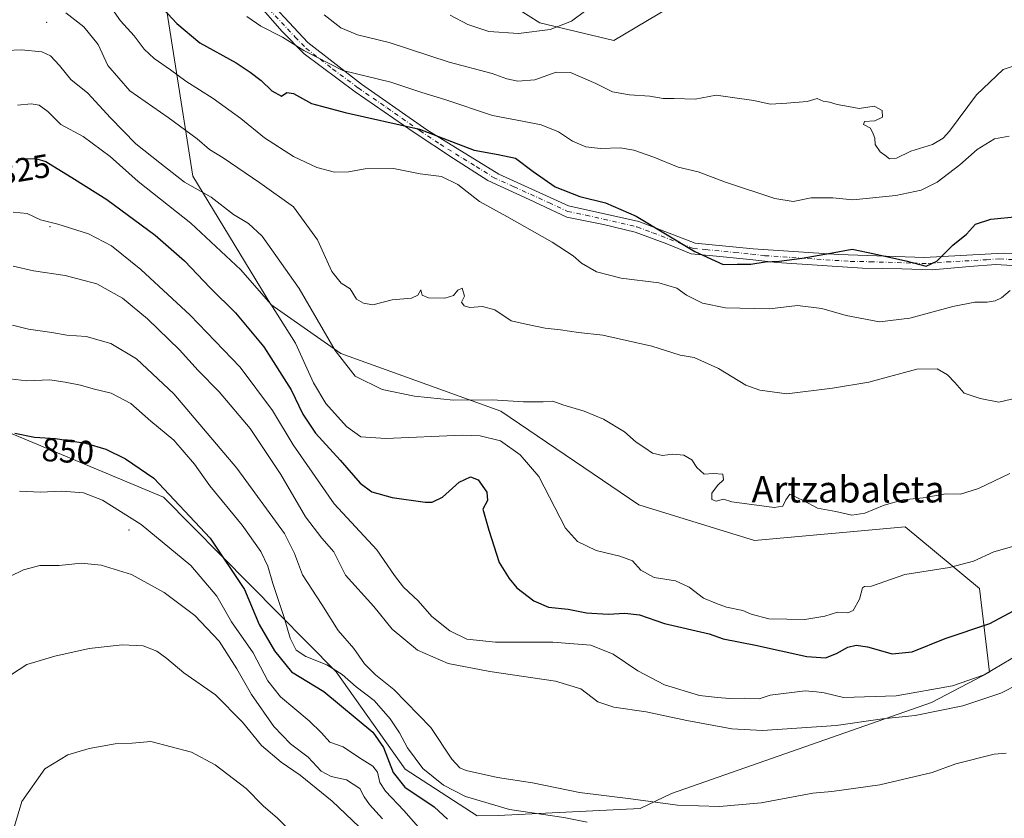
# Model space of a CAD drawing. Units: metres. Extents: x 620687 to 624128, y 4752627 to 4755001.
# Drawn here: x 623591 to 623890, y 4752926 to 4753168 of the extents above; entities that cross this region are included whole.
import ezdxf
from ezdxf.enums import TextEntityAlignment as Align

# ---------------------------------------------------------------- set-up
doc = ezdxf.new("R2010")
doc.units = ezdxf.units.M
doc.header["$MEASUREMENT"] = 0
doc.linetypes.add('DGN Style 4', pattern=[2.638475, 1.318413, -0.659207, 0.001648, -0.659207])
for name, color, linetype, lineweight in [('Arbolado forestal CxS', 92, 'Continuous', 0), ('Camino Cxs', 7, 'Continuous', 0), ('Camino eje', 30, 'DGN Style 4', 13), ('Centroide de Edificación ligera', 7, 'Continuous', 0), ('Curva de nivel maestra', 30, 'Continuous', 30), ('Curva de nivel normal', 30, 'Continuous', 0), ('Rótulo de curva de nivel directora', 7, 'Continuous', 0), ('Texto cartográfico', 7, 'Continuous', 0)]:
    doc.layers.add(name, color=color, linetype=linetype, lineweight=lineweight)
doc.styles.add('Style-Arial', font='txt')

# ---------------------------------------------------------------- blocks, each defined once
blk = doc.blocks.new('*U7')
at = {"layer": 'Arbolado forestal CxS', "color": 92, "linetype": 'Continuous', "lineweight": 0}
for points in [[(623556.7841, 4753198.8189, 796.9149), (623538.5291, 4753155.2451, 805.6716), (623538.6169, 4753116.4723, 811.7455), (623544.3641, 4753080.9875, 823.1449), (623574.8551, 4753047.8802, 846.5351), (623634.4315, 4753022.9573, 850.3381), (623686.9051, 4752969.9317, 844.3415), (623707.7945, 4752940.4555, 846.6564), (623729.6701, 4752926.2533, 845.9927), (623736.0239, 4752926.3751, 844.6942), (623779.2059, 4752928.4723, 840.3033), (623788.6531, 4752933.1023, 838.5543), (623867.5897, 4752960.6731, 831.0878), (623885.2149, 4752969.9087, 828.9376), (623882.1985, 4752995.2779, 821.5337), (623859.6041, 4753013.9139, 816.2606), (623813.9171, 4753009.8627, 816.3666), (623778.7573, 4753020.6321, 816.5839), (623736.9121, 4753049.0717, 815.6087), (623688.2795, 4753066.5763, 813.8954), (623667.0271, 4753081.4245, 819.5557), (623643.4191, 4753120.3827, 812.885), (623635.4933, 4753170.4477, 799.3722)], [(623720.3965, 4753184.7834, 780.1656), (623748.6971, 4753166.8911, 783.8085), (623771.1959, 4753161.4937, 786.9001), (623798.0623, 4753177.6213, 782.5741)]]:
    blk.add_polyline3d(points, dxfattribs=at)

msp = doc.modelspace()

# ---------------------------------------------------------------- linework, layer by layer
at = {"layer": 'Arbolado forestal CxS', "color": 92, "linetype": 'Continuous', "lineweight": 0}
for points in [[(623635.4933, 4753170.4477, 799.3722), (623643.4191, 4753120.3827, 812.885), (623667.0271, 4753081.4245, 819.5557), (623688.2795, 4753066.5763, 813.8954), (623736.9121, 4753049.0717, 815.6087), (623778.7573, 4753020.6321, 816.5839), (623813.9171, 4753009.8627, 816.3666), (623859.6041, 4753013.9139, 816.2606), (623882.1985, 4752995.2779, 821.5337), (623885.2149, 4752969.9087, 828.9376), (623867.5897, 4752960.6731, 831.0878), (623788.6531, 4752933.1023, 838.5543), (623779.2059, 4752928.4723, 840.3033), (623736.0239, 4752926.3751, 844.6942), (623729.6701, 4752926.2533, 845.9927), (623707.7945, 4752940.4555, 846.6564), (623686.9051, 4752969.9317, 844.3415), (623634.4315, 4753022.9573, 850.3381), (623574.8551, 4753047.8802, 846.5351), (623544.3641, 4753080.9875, 823.1449), (623538.6169, 4753116.4723, 811.7455), (623538.5291, 4753155.2451, 805.6716), (623556.7841, 4753198.8189, 796.9149)], [(623556.7841, 4753198.8189, 796.9149), (623538.5291, 4753155.2451, 805.6716), (623538.6169, 4753116.4723, 811.7455), (623544.3641, 4753080.9875, 823.1449), (623574.8551, 4753047.8802, 846.5351), (623634.4315, 4753022.9573, 850.3381), (623686.9051, 4752969.9317, 844.3415), (623707.7945, 4752940.4555, 846.6564), (623729.6701, 4752926.2533, 845.9927), (623736.0239, 4752926.3751, 844.6942), (623779.2059, 4752928.4723, 840.3033), (623788.6531, 4752933.1023, 838.5543), (623867.5897, 4752960.6731, 831.0878), (623885.2149, 4752969.9087, 828.9376), (623882.1985, 4752995.2779, 821.5337), (623859.6041, 4753013.9139, 816.2606), (623813.9171, 4753009.8627, 816.3666), (623778.7573, 4753020.6321, 816.5839), (623736.9121, 4753049.0717, 815.6087), (623688.2795, 4753066.5763, 813.8954), (623667.0271, 4753081.4245, 819.5557), (623643.4191, 4753120.3827, 812.885), (623635.4933, 4753170.4477, 799.3722)], [(623556.7841, 4753198.8189, 796.9149), (623538.5291, 4753155.2451, 805.6716), (623538.6169, 4753116.4723, 811.7455), (623544.3641, 4753080.9875, 823.1449), (623574.8551, 4753047.8802, 846.5351), (623634.4315, 4753022.9573, 850.3381), (623686.9051, 4752969.9317, 844.3415), (623707.7945, 4752940.4555, 846.6564), (623729.6701, 4752926.2533, 845.9927), (623736.0239, 4752926.3751, 844.6942), (623779.2059, 4752928.4723, 840.3033), (623788.6531, 4752933.1023, 838.5543), (623867.5897, 4752960.6731, 831.0878), (623885.2149, 4752969.9087, 828.9376), (623882.1985, 4752995.2779, 821.5337), (623859.6041, 4753013.9139, 816.2606), (623813.9171, 4753009.8627, 816.3666), (623778.7573, 4753020.6321, 816.5839), (623736.9121, 4753049.0717, 815.6087), (623688.2795, 4753066.5763, 813.8954), (623667.0271, 4753081.4245, 819.5557), (623643.4191, 4753120.3827, 812.885), (623635.4933, 4753170.4477, 799.3722)], [(623798.0623, 4753177.6213, 782.5741), (623771.1959, 4753161.4937, 786.9001), (623748.6971, 4753166.8911, 783.8085), (623720.3965, 4753184.7834, 780.1656)], [(623720.3965, 4753184.7834, 780.1656), (623748.6971, 4753166.8911, 783.8085), (623771.1959, 4753161.4937, 786.9001), (623798.0623, 4753177.6213, 782.5741)], [(623720.3965, 4753184.7834, 780.1656), (623748.6971, 4753166.8911, 783.8085), (623771.1959, 4753161.4937, 786.9001), (623798.0623, 4753177.6213, 782.5741)]]:
    msp.add_polyline3d(points, dxfattribs=at)
at = {"layer": 'Camino Cxs', "color": 7, "linetype": 'Continuous', "lineweight": 0}
for points in [[(623897.0601, 4753092.9701, 820.8509), (623887.0901, 4753093.5201, 819.1465), (623879.0901, 4753092.9701, 818.7406), (623867.8401, 4753091.9501, 815.5955), (623858.5501, 4753092.2301, 810.0729), (623846.6101, 4753092.4101, 817.1705), (623820.6201, 4753094.1601, 809.9907), (623812.4201, 4753095.0901, 806.2957), (623802.3501, 4753096.1101, 814.5385), (623794.6501, 4753096.7601, 814.1024), (623787.2401, 4753099.8101, 809.7765), (623777.6601, 4753103.3301, 819.8769), (623768.0201, 4753105.7201, 821.8026), (623756.8601, 4753107.9501, 822.6091), (623745.5101, 4753113.3201, 821.1738), (623732.9701, 4753119.0601, 820.7765), (623722.4601, 4753125.6901, 817.3101), (623710.2201, 4753133.8401, 814.7713), (623692.6401, 4753145.9701, 809.1276), (623677.1401, 4753157.4501, 811.8075), (623670.5201, 4753164.2101, 810.7868), (623657.6301, 4753178.9801, 803.4685)], [(623897.0601, 4753092.9701, 820.8509), (623887.0901, 4753093.5201, 819.1465), (623879.0901, 4753092.9701, 818.7406), (623867.8401, 4753091.9501, 815.5955), (623858.5501, 4753092.2301, 810.0729), (623846.6101, 4753092.4101, 817.1705), (623820.6201, 4753094.1601, 809.9907), (623812.4201, 4753095.0901, 806.2957), (623802.3501, 4753096.1101, 814.5385), (623794.6501, 4753096.7601, 814.1024), (623787.2401, 4753099.8101, 809.7765), (623777.6601, 4753103.3301, 819.8769), (623768.0201, 4753105.7201, 821.8026), (623756.8601, 4753107.9501, 822.6091), (623745.5101, 4753113.3201, 821.1738), (623732.9701, 4753119.0601, 820.7765), (623722.4601, 4753125.6901, 817.3101), (623710.2201, 4753133.8401, 814.7713), (623692.6401, 4753145.9701, 809.1276), (623677.1401, 4753157.4501, 811.8075), (623670.5201, 4753164.2101, 810.7868), (623657.6301, 4753178.9801, 803.4685)], [(623662.5601, 4753177.8301, 802.5437), (623678.3101, 4753160.8801, 808.4562), (623694.5301, 4753148.2801, 808.7332), (623714.4501, 4753134.3801, 813.3801), (623736.2301, 4753120.9101, 819.3711), (623757.4001, 4753111.3401, 821.8967), (623778.7201, 4753106.5601, 818.8454), (623795.8601, 4753100.0401, 813.7111), (623813.4701, 4753098.3001, 803.0696), (623839.4201, 4753096.5601, 815.8992), (623865.3601, 4753095.6901, 815.5377), (623889.4601, 4753097.0001, 819.7948), (623907.0701, 4753096.5601, 818.1309)], [(623662.5601, 4753177.8301, 802.5437), (623678.3101, 4753160.8801, 808.4562), (623694.5301, 4753148.2801, 808.7332), (623714.4501, 4753134.3801, 813.3801), (623736.2301, 4753120.9101, 819.3711), (623757.4001, 4753111.3401, 821.8967), (623778.7201, 4753106.5601, 818.8454), (623795.8601, 4753100.0401, 813.7111), (623813.4701, 4753098.3001, 803.0696), (623839.4201, 4753096.5601, 815.8992), (623865.3601, 4753095.6901, 815.5377), (623889.4601, 4753097.0001, 819.7948), (623907.0701, 4753096.5601, 818.1309)]]:
    msp.add_polyline3d(points, dxfattribs=at)
at = {"layer": 'Camino eje', "color": 30, "linetype": 'DGN Style 4', "lineweight": 13}
msp.add_polyline3d([(623666.5401, 4753171.0201, 804.3042), (623674.4151, 4753162.5451, 809.1089), (623677.7251, 4753159.1651, 810.3663), (623685.8351, 4753152.8651, 804.9292), (623693.5851, 4753147.1251, 809.0164), (623702.3751, 4753141.0601, 810.2032), (623712.3351, 4753134.1101, 814.7371), (623718.4551, 4753130.0351, 814.4051), (623729.3451, 4753123.3001, 817.4931), (623734.6001, 4753119.9851, 820.04), (623740.8701, 4753117.1151, 820.6302), (623751.4551, 4753112.3301, 822.0014), (623757.1301, 4753109.6451, 822.2338), (623762.7101, 4753108.5301, 821.5265), (623773.3701, 4753106.1401, 821.5263), (623778.1901, 4753104.9451, 819.3255), (623782.9801, 4753103.1851, 812.8402), (623791.5501, 4753099.9251, 809.9521), (623795.2551, 4753098.4001, 813.7883), (623799.1051, 4753098.0751, 815.8566), (623807.9101, 4753097.2051, 806.1471), (623812.9451, 4753096.6951, 804.0064), (623817.0451, 4753096.2301, 805.0119), (623830.0201, 4753095.3601, 815.4001), (623843.0151, 4753094.4851, 816.1576), (623848.9851, 4753094.3951, 816.3433), (623861.9551, 4753093.9601, 813.8666), (623866.6001, 4753093.8201, 815.5352), (623872.2251, 4753094.3301, 815.6983), (623884.2751, 4753094.9851, 818.488), (623888.2751, 4753095.2601, 819.5552), (623893.2601, 4753094.9851, 820.0919)], dxfattribs=at)
at = {"layer": 'Centroide de Edificación ligera', "color": 7, "linetype": 'Continuous', "lineweight": 0}
for p in [(623599, 4753167, 825.9554), (623600, 4753105, 845.2375), (623624, 4753013, 869.8821)]:
    msp.add_point(p, dxfattribs=at)
at = {"layer": 'Curva de nivel maestra', "color": 30, "linetype": 'Continuous', "lineweight": 30, "flags": 128}
for points, elevation in [([(623631.59, 4753174.1701), (623638.51, 4753166.6301), (623645.53, 4753160.7701), (623656.57, 4753154.7401), (623660.8, 4753151.8601), (623664.15, 4753149.4001), (623667.37, 4753146.2801), (623670.31, 4753144.6601), (623671.96, 4753145.7201), (623673.98, 4753145.4401), (623679.38, 4753142.4101), (623682.44, 4753141.5701), (623689.63, 4753139.7101), (623712.15, 4753134.6001), (623721.85, 4753130.8701), (623728.79, 4753128.2401), (623736.1, 4753126.8901), (623741.36, 4753125.8301), (623746.7, 4753121.7201), (623753.38, 4753117.0701), (623760.82, 4753114.1701), (623768.6, 4753112.2801), (623777.93, 4753108.1801), (623795.72, 4753097.4601), (623804.31, 4753093.5401), (623808.58, 4753093.6501), (623812.74, 4753093.6401), (623817.08, 4753094.3801), (623821.32, 4753094.5901), (623828.35, 4753095.4401), (623836.98, 4753097.0101), (623843.49, 4753098.1801), (623850.29, 4753096.7601), (623859.78, 4753094.6501), (623865.99, 4753093.0401), (623869.26, 4753094.5401), (623874.06, 4753099.3801), (623878.26, 4753102.7201), (623880.99, 4753105.7801), (623885.64, 4753107.3201), (623893.81, 4753108.0801)], 800), ([(623590.31, 4753125.6701), (623595.98, 4753125.6101), (623598.74, 4753124.7601), (623607.44, 4753119.4701), (623617.26, 4753113.2901), (623631.92, 4753102.4601), (623640.86, 4753094.6301), (623648.59, 4753086.4701), (623656.32, 4753078.9301), (623664.88, 4753068.5901), (623673.21, 4753055.5101), (623676.73, 4753048.1601), (623680.6, 4753042.3301), (623688.07, 4753034.2101), (623694.17, 4753027.2201), (623697.76, 4753024.6201), (623703.9, 4753022.9001), (623713.86, 4753021.4001), (623716.07, 4753021.4701), (623719.13, 4753022.9601), (623724.22, 4753027.4701), (623727.7, 4753029.1201), (623729.94, 4753028.2001), (623732.67, 4753024.5101), (623732.86, 4753022.0001), (623731.44, 4753019.2901), (623733.18, 4753012.9601), (623736.38, 4753003.1601), (623739.38, 4752998.3001), (623741.76, 4752995.5001), (623746.92, 4752991.4801), (623751.32, 4752989.5801), (623757.34, 4752988.9301), (623762.88, 4752987.9101), (623769.48, 4752987.5001), (623774.54, 4752987.8101), (623778.99, 4752987.2701), (623786.58, 4752984.6101), (623800.12, 4752981.4801), (623804.33, 4752979.9301), (623814.18, 4752978.0401), (623829.72, 4752974.6201), (623835.45, 4752974.1801), (623838.76, 4752975.4801), (623842.22, 4752977.4801), (623844.68, 4752978.1001), (623848.17, 4752977.5201), (623855.7, 4752975.4501), (623861.68, 4752976.0001), (623871.73, 4752980.0301), (623885.34, 4752984.6501), (623893.99, 4752989.3301)], 825), ([(623589.3, 4753042.3301), (623595.32, 4753041.2001), (623601.66, 4753040.7501), (623610.79, 4753039.3001), (623616.92, 4753037.4801), (623622.92, 4753034.5801), (623631.5, 4753028.7401), (623648.59, 4753010.5601), (623659.02, 4752994.9001), (623663.49, 4752984.3501), (623668.18, 4752976.3501), (623673.37, 4752969.9801), (623683.12, 4752963.9501), (623698.01, 4752951.7101), (623701.29, 4752947.0001), (623704.17, 4752939.4001), (623707.74, 4752935.0201), (623716.61, 4752928.9901), (623720.69, 4752925.2201)], 850)]:
    msp.add_lwpolyline(points, dxfattribs=dict(at, elevation=elevation))
at = {"layer": 'Curva de nivel normal', "color": 30, "linetype": 'Continuous', "lineweight": 0, "flags": 128}
for points, elevation in [([(623616.62, 4753174.4), (623621.44, 4753167.47), (623625.52, 4753162.96), (623628.56, 4753158.9), (623631.63, 4753156.07), (623636.62, 4753152.64), (623641.27, 4753149.13), (623649.54, 4753143.9), (623657.95, 4753137.85), (623665.09, 4753131.94), (623673.92, 4753126.32), (623681.03, 4753122.94), (623686.43, 4753121.58), (623690.66, 4753121.7), (623695.66, 4753122.56), (623704.33, 4753122.71), (623712.43, 4753121.02), (623718.83, 4753120.28), (623723.85, 4753117.86), (623730.43, 4753112.65), (623738.66, 4753108.16), (623752.46, 4753100.28), (623758.87, 4753096.2), (623761.36, 4753093.92), (623765.95, 4753091.31), (623773.35, 4753089.37), (623784.88, 4753087.99), (623790.33, 4753086.4), (623793.25, 4753084.22), (623798.06, 4753081.81), (623805.04, 4753080.4), (623818.47, 4753080.11), (623826.94, 4753081.15), (623834.33, 4753080.25), (623841.66, 4753078.03), (623851.77, 4753076.2), (623860.99, 4753077.29), (623874.11, 4753080.8), (623880.8, 4753082.16), (623884.46, 4753082.16), (623886.97, 4753082.51), (623888.86, 4753083.46), (623891.49, 4753085.68)], 805), ([(623604.86, 4753169.89), (623610.26, 4753165.62), (623614.66, 4753160.35), (623617.59, 4753153.95), (623624.25, 4753146.28), (623635.84, 4753138.2), (623644.71, 4753131.73), (623648.45, 4753128.4), (623652.57, 4753125.94), (623663.67, 4753118.28), (623673.98, 4753111.01), (623681.22, 4753101.04), (623685.59, 4753091.47), (623688.4, 4753087.89), (623691.12, 4753086.14), (623693.1, 4753083.04), (623695.18, 4753081.85), (623698.04, 4753081.32), (623703.93, 4753082.81), (623709.74, 4753083.32), (623711.69, 4753084.21), (623712.59, 4753085.89), (623713.03, 4753084.28), (623714.88, 4753083.4), (623719.87, 4753083.34), (623722.51, 4753084.16), (623723.84, 4753085.77), (623725.16, 4753086.33), (623725.8, 4753083.93), (623724.98, 4753082.11), (623725.69, 4753081.05), (623727.51, 4753080.54), (623731.32, 4753080.78), (623735.08, 4753079.84), (623740.05, 4753076.45), (623744.92, 4753075.36), (623750.33, 4753074.28), (623754.99, 4753073.77), (623760.46, 4753072.92), (623767.87, 4753072.09), (623782.7, 4753068.75), (623791.28, 4753066.07), (623795.58, 4753065.37), (623802.97, 4753062.04), (623811.21, 4753056.97), (623815.53, 4753055.42), (623823.66, 4753054.32), (623837.5, 4753056.02), (623848.56, 4753057.9), (623863.1, 4753061.83), (623869.32, 4753061.85), (623872.46, 4753060.03), (623874.72, 4753057.71), (623877.48, 4753054.54), (623882.36, 4753052.89), (623887.99, 4753051.82), (623897.86, 4753054.1)], 810), ([(623683.21, 4753169.3), (623688.3, 4753165.32), (623693.32, 4753163.26), (623702.96, 4753160.86), (623721.2, 4753154.94), (623734.2, 4753151.52), (623738.71, 4753149.87), (623742, 4753149.13), (623747.16, 4753149.54), (623753.66, 4753151.9), (623757.99, 4753151.84), (623765.66, 4753148.5), (623770.8, 4753145.96), (623775.89, 4753145), (623782.08, 4753144.66), (623786.13, 4753143.96), (623789.52, 4753143.88), (623795.82, 4753143.76), (623802.2, 4753144.9), (623807.24, 4753144.19), (623813.65, 4753143.29), (623818.67, 4753142.16), (623823.71, 4753142.47), (623829.82, 4753143), (623832.91, 4753143.87), (623834.72, 4753143.13), (623836.65, 4753142.78), (623838.94, 4753142.05), (623842.39, 4753141.44), (623845.65, 4753140.93), (623850.23, 4753141.59), (623852.64, 4753140.26), (623852.71, 4753138.23), (623850.41, 4753137.17), (623847.27, 4753136.94), (623846.93, 4753136.05), (623849.12, 4753134.87), (623849.86, 4753133.22), (623850.4, 4753131.86), (623850.5, 4753129.92), (623851.99, 4753127.78), (623853.48, 4753126.73), (623854.81, 4753125.6), (623856.99, 4753125.79), (623861.32, 4753127.9), (623867.86, 4753129.98), (623871.18, 4753131.92), (623873.04, 4753134.01), (623881.29, 4753145.04), (623889.36, 4753152.7), (623892.4, 4753153.75)], 790), ([(623721.51, 4753169.24), (623726.87, 4753166.33), (623733.21, 4753164.21), (623742.2, 4753163.64), (623751.88, 4753164.83), (623758.33, 4753167.41), (623762.66, 4753170.62)], 785), ([(623659.72, 4753168.8), (623664, 4753165.82), (623670.6, 4753162.56), (623677.09, 4753158.45), (623688.9, 4753152.44), (623703.46, 4753148.84), (623712.9, 4753145.76), (623719.88, 4753143.58), (623734.39, 4753138.75), (623743.44, 4753137.07), (623749.12, 4753135.88), (623754.39, 4753133.79), (623758.66, 4753130.93), (623762.66, 4753129.25), (623767.17, 4753128.7), (623773.05, 4753128.91), (623777.23, 4753128.28), (623783.3, 4753126.08), (623790.72, 4753123.07), (623796.79, 4753121.62), (623805.09, 4753118.51), (623820.05, 4753113.6), (623825.64, 4753112.69), (623831.03, 4753113.8), (623837.69, 4753113.73), (623843.73, 4753113.17), (623856.81, 4753114.45), (623864.48, 4753116.07), (623869.28, 4753118.55), (623876.21, 4753123.76), (623881.48, 4753128.47), (623886.68, 4753131.71), (623891.15, 4753132.48)], 795), ([(623586.66, 4753158.44), (623591.32, 4753158.7), (623597.51, 4753158.03), (623600.17, 4753156.86), (623602.92, 4753153.94), (623606.3, 4753149.66), (623611.46, 4753145.56), (623618.37, 4753138.04), (623626.1, 4753130.2), (623633.36, 4753124.39), (623640.84, 4753118.54), (623648.92, 4753114.03), (623655.74, 4753108.76), (623660.23, 4753106), (623664.41, 4753102.1), (623675.62, 4753086.32), (623686.63, 4753067.5), (623692.66, 4753059.71), (623700.88, 4753055.65), (623710.63, 4753053.58), (623722.54, 4753052.37), (623734.24, 4753052.54), (623743.73, 4753051.9), (623749.76, 4753051.85), (623752.62, 4753052.09), (623755.66, 4753051), (623762.16, 4753049.05), (623768.06, 4753046.59), (623774.38, 4753042.74), (623777.95, 4753039.64), (623780.61, 4753037.97), (623782.94, 4753036.3), (623785.95, 4753035.64), (623788.99, 4753035.99), (623792.43, 4753035.69), (623794.88, 4753034.32), (623796.32, 4753031.98), (623798.61, 4753029.94), (623801.28, 4753030.18), (623804.25, 4753029.91), (623804.48, 4753028.19), (623802.67, 4753026.52), (623800.93, 4753024.14), (623800.88, 4753022.26), (623802.27, 4753021.78), (623804.45, 4753022.38), (623807, 4753021.5), (623819.81, 4753019.84), (623822.48, 4753020.27), (623823.34, 4753022.11), (623824.59, 4753023.9), (623828.84, 4753021.85), (623832.99, 4753019.64), (623838.51, 4753018.6), (623843.4, 4753017.5), (623847.31, 4753018.08), (623853.24, 4753020.53), (623859.01, 4753022.11), (623865.05, 4753022.75), (623871.92, 4753023.94), (623876.35, 4753023.88), (623881.84, 4753025.61), (623891.35, 4753030.14)], 815), ([(623590.13, 4753141.92), (623594.26, 4753142.34), (623596.75, 4753141.94), (623599.36, 4753140), (623603.27, 4753136.02), (623610.08, 4753132.38), (623618.25, 4753126.27), (623626.75, 4753118.74), (623642.74, 4753106.09), (623657.98, 4753091.96), (623667.04, 4753081.49), (623674.57, 4753069.68), (623680.03, 4753057.68), (623683.74, 4753051.33), (623690.02, 4753044.44), (623694.38, 4753041.28), (623701.95, 4753040.81), (623725.13, 4753041.82), (623730.6, 4753041.62), (623736.72, 4753040.08), (623742.78, 4753035.81), (623748.36, 4753029.26), (623756.48, 4753013.57), (623760.11, 4753009.47), (623765.84, 4753006.8), (623773.01, 4753005.01), (623776.81, 4753003.65), (623779.36, 4753000.77), (623783.41, 4752998.62), (623789.85, 4752997.59), (623794.07, 4752995.62), (623798.39, 4752992.34), (623802.29, 4752990.72), (623805.42, 4752989.58), (623810.31, 4752988.59), (623812.81, 4752987.45), (623818.26, 4752986.03), (623829.1, 4752985.86), (623835.18, 4752986.82), (623839.08, 4752988.04), (623842.23, 4752987.84), (623843.85, 4752988.62), (623845.7, 4752992.05), (623846.66, 4752995.49), (623847.24, 4752995.86), (623849.34, 4752995.93), (623859.55, 4752999.5), (623873.02, 4753001.61), (623880.37, 4753003.52), (623886.5, 4753006.36), (623898.28, 4753009.71)], 820), ([(623588.79, 4753109.45), (623593.05, 4753109.07), (623597.14, 4753107.08), (623602.35, 4753105.84), (623611.67, 4753102.9), (623618.7, 4753099.19), (623627.61, 4753092.04), (623642.6, 4753078.22), (623657.78, 4753062.43), (623667.61, 4753049.28), (623673.85, 4753038.88), (623686.27, 4753020.9), (623699.21, 4753006.97), (623704.56, 4752999.19), (623707.28, 4752995.64), (623711.78, 4752991.48), (623715.9, 4752986.77), (623721.36, 4752982.41), (623726.56, 4752979.87), (623735.26, 4752978.94), (623752.7, 4752978.93), (623764.14, 4752978.02), (623770.93, 4752975.28), (623778.44, 4752970.29), (623786.57, 4752966.02), (623797.14, 4752962.79), (623802.6, 4752962.23), (623806.43, 4752961.92), (623810.94, 4752961.93), (623815.26, 4752961.77), (623818.66, 4752962.9), (623829.26, 4752964.2), (623832.67, 4752963.93), (623835, 4752963.63), (623840.84, 4752962.2), (623856.92, 4752962.7), (623874.01, 4752965.72), (623883.58, 4752969.05), (623902.66, 4752980.34)], 830), ([(623898.99, 4752968.71), (623888.6, 4752963.45), (623877.1, 4752959.63), (623862.66, 4752956.72), (623852.68, 4752955.68), (623838.66, 4752953.64), (623816.33, 4752952.19), (623806.99, 4752952.65), (623793.36, 4752955.16), (623781, 4752957.88), (623771.22, 4752959.25), (623766.27, 4752960.88), (623761.14, 4752964.84), (623753.51, 4752967.16), (623733.49, 4752970.02), (623720.89, 4752972.52), (623711.56, 4752976.52), (623703.92, 4752982.89), (623698.34, 4752989.82), (623689.69, 4752999.27), (623686.18, 4753006.35), (623682.49, 4753010.52), (623677.62, 4753016.98), (623670.14, 4753029.83), (623660.8, 4753043.83), (623651.36, 4753054.97), (623644.99, 4753061.42), (623639.34, 4753067.63), (623629.65, 4753077.09), (623622.02, 4753083.38), (623614.25, 4753087.66), (623604.59, 4753090.18), (623595.03, 4753091.67), (623588.83, 4753093.08)], 835), ([(623588.61, 4753075.11), (623593.48, 4753073.94), (623600.62, 4753072.93), (623605.16, 4753072.1), (623611.01, 4753071.71), (623618.45, 4753069.59), (623626.23, 4753064.95), (623637.59, 4753054.36), (623656.73, 4753031.75), (623671.23, 4753011.95), (623674.26, 4753005.91), (623676.67, 4752999.35), (623682.51, 4752990.35), (623687.47, 4752982.52), (623692.22, 4752977.01), (623695.49, 4752972.35), (623698.78, 4752969.09), (623704.4, 4752964.56), (623715.58, 4752953.04), (623721.99, 4752943.44), (623724.46, 4752940.79), (623726.31, 4752940.03), (623735.83, 4752937.86), (623746.44, 4752936.27), (623760.79, 4752933.33), (623776.33, 4752931.46), (623790.48, 4752929.52), (623803.23, 4752929.1), (623815.88, 4752930.24), (623831.59, 4752933.18), (623837.33, 4752933.68), (623851.94, 4752935.72), (623867.81, 4752939.46), (623874.99, 4752942.04), (623886.66, 4752945.01), (623890.23, 4752945.27)], 840), ([(623586.11, 4753059.1), (623592.94, 4753058.29), (623599.94, 4753058.56), (623604.62, 4753057.81), (623609.3, 4753056.95), (623613.16, 4753055.85), (623618.63, 4753054.5), (623624.52, 4753051.34), (623630.65, 4753046.01), (623637.57, 4753040.26), (623643.88, 4753032.95), (623648.53, 4753026.4), (623658.38, 4753014.44), (623664.02, 4753006.44), (623666.1, 4753002.04), (623667.66, 4752996.74), (623671.14, 4752986.5), (623672.9, 4752980.23), (623674.75, 4752976.57), (623677.7, 4752974.6), (623684.05, 4752972.06), (623688.68, 4752969.17), (623692.96, 4752965.46), (623698.37, 4752961.3), (623703.32, 4752955.68), (623706.12, 4752951.48), (623708.52, 4752946.88), (623713.24, 4752940.6), (623719.46, 4752935.56), (623726.16, 4752932.14), (623739.55, 4752928.24), (623756.04, 4752925.74), (623763.05, 4752924.33)], 845), ([(623716.21, 4752917.9), (623707.45, 4752927.91), (623701.83, 4752933.81), (623700.12, 4752936.42), (623699.42, 4752939.55), (623698.04, 4752941.38), (623694, 4752943.87), (623688.99, 4752947.26), (623684.92, 4752948.6), (623682.43, 4752951.46), (623678.74, 4752955.1), (623670.01, 4752962.39), (623666.14, 4752967.24), (623661.72, 4752975.77), (623655.13, 4752985.16), (623650.69, 4752992.92), (623642.77, 4753002.27), (623627.66, 4753014.71), (623615.99, 4753022.1), (623610.16, 4753024.29), (623603.65, 4753024.74), (623597.13, 4753024.49), (623590.77, 4753024.79)], 855), ([(623583.36, 4752996.76), (623591.99, 4753000.94), (623596.97, 4753002.25), (623602.78, 4753002.23), (623609.44, 4753002.92), (623615.54, 4753002.38), (623624.71, 4752999.53), (623634.68, 4752994.04), (623643.98, 4752987.01), (623651.42, 4752979.32), (623656.74, 4752970.91), (623661.16, 4752963.1), (623667.97, 4752953.38), (623673.05, 4752948.14), (623678.34, 4752944.06), (623682.34, 4752939.84), (623685.32, 4752938.2), (623690.06, 4752937.15), (623694.02, 4752934.54), (623695.34, 4752932.08), (623696.96, 4752929.67), (623700.91, 4752925.34)], 860), ([(623693.83, 4752922.94), (623685.68, 4752930.7), (623675.97, 4752938.66), (623670.2, 4752942.57), (623664.24, 4752947.6), (623658.48, 4752954.72), (623650.21, 4752962.94), (623640.66, 4752969.65), (623635.48, 4752974.03), (623632.48, 4752976.2), (623628.34, 4752977.88), (623621.9, 4752978.2), (623611.96, 4752977.09), (623601.52, 4752974.73), (623592.94, 4752972.19), (623581.23, 4752964.63)], 865), ([(623674.28, 4752920.44), (623669.11, 4752925.56), (623664.73, 4752929.32), (623659.6, 4752934.61), (623650.16, 4752941.77), (623642.94, 4752945.63), (623630.66, 4752948.78), (623624.99, 4752948.31), (623619.76, 4752948.15), (623611.87, 4752946.66), (623605.42, 4752944.75), (623598.49, 4752940.49), (623591.46, 4752930.58), (623587.82, 4752918.35)], 870)]:
    msp.add_lwpolyline(points, dxfattribs=dict(at, elevation=elevation))

# ---------------------------------------------------------------- block references
at = {"layer": 'Arbolado forestal CxS', "color": 92, "linetype": 'Continuous', "lineweight": 0}
msp.add_blockref('*U7', (0, 0), dxfattribs=at)

# ---------------------------------------------------------------- texts
at = {"layer": 'Rótulo de curva de nivel directora', "color": 7, "linetype": 'Continuous', "lineweight": 0, "style": 'Style-Arial'}
for s, rotation, p in [('825', 9.674696, (623592.1563, 4753122.4072)), ('850', 355.940095, (623605.4544, 4753036.9446))]:
    msp.add_text(s, height=7, rotation=rotation, dxfattribs=at).set_placement(p, align=Align.MIDDLE_CENTER)
at = {"layer": 'Texto cartográfico', "color": 7, "linetype": 'Continuous', "lineweight": 0, "style": 'Style-Arial'}
msp.add_text('Artzabaleta', height=8, dxfattribs=at).set_placement((623842.2814, 4753025.3501), align=Align.MIDDLE_CENTER)

doc.saveas('drawing.dxf')
